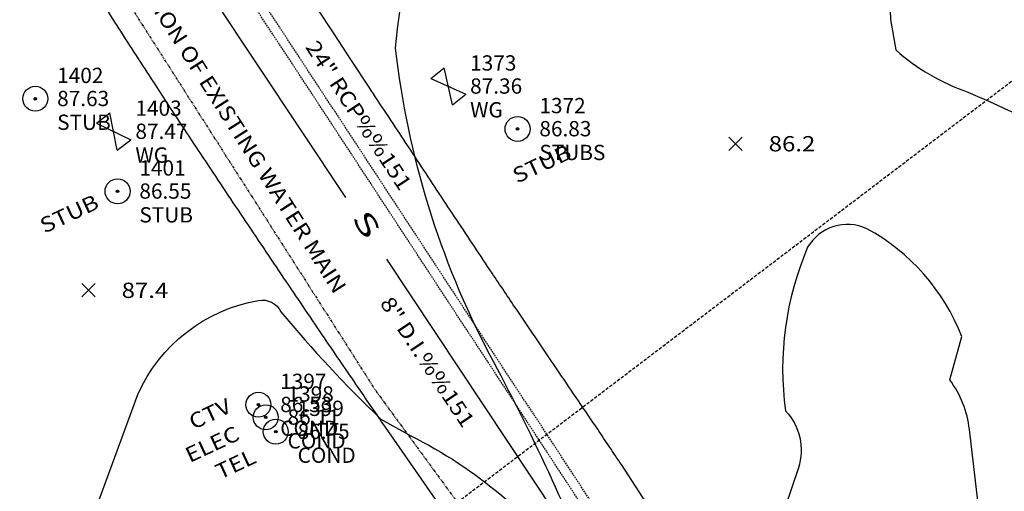
# Model space of a CAD drawing. Units: feet. Extents: x 1023941 to 1026768, y 90264 to 94497.
# Drawn here: x 1025018 to 1025173, y 91835 to 91909 of the extents above; entities that cross this region are included whole.
import ezdxf
from ezdxf.enums import TextEntityAlignment as Align

# ---------------------------------------------------------------- set-up
doc = ezdxf.new("R2010")
doc.units = ezdxf.units.FT
doc.header["$MEASUREMENT"] = 0
for name, pattern in [('DASHED', [0.75, 0.5, -0.25]), ('HIDDEN', [0.375, 0.25, -0.125]), ('WATER2', [0.56, 0.4, -0.04, 0, -0.04, 0, -0.04, 0, -0.04])]:
    doc.linetypes.add(name, pattern=pattern)
for name, color, linetype in [('CF-INDEX', 11, 'Continuous'), ('CF-INTERMED', 9, 'Continuous'), ('DESC', 2, 'Continuous'), ('E2SWL', 11, 'Continuous'), ('E2SWL-T', 11, 'Continuous'), ('E6DRL', 9, 'HIDDEN'), ('E6TOS', 9, 'Continuous'), ('E6WTL', 9, 'WATER2'), ('E7DRT', 10, 'Continuous'), ('E7SWT', 10, 'Continuous'), ('E7WTS', 10, 'Continuous'), ('ELEV', 9, 'Continuous'), ('OBJECT', 10, 'Continuous'), ('PAVED_RD', 10, 'Continuous'), ('PNTS', 2, 'Continuous'), ('SPOTELEV', 9, 'Continuous'), ('W6TVL', 10, 'DASHED')]:
    doc.layers.add(name, color=color, linetype=linetype)
doc.styles.add('60', font='simplex.shx', dxfattribs={"width": 1.15, "height": 2.4})
doc.styles.add('60S', font='simplex.shx', dxfattribs={"width": 1.15, "oblique": 22, "height": 2.4})
doc.styles.add('80', font='simplex.shx', dxfattribs={"width": 1.66, "height": 3.08})
doc.styles.add('S6', font='SIMPLEX', dxfattribs={"height": 0.083333})

# ---------------------------------------------------------------- blocks, each defined once
blk = doc.blocks.new('OBJECT')
for radius in [0.49, 0.0508]:
    blk.add_circle((0, 0), radius)
blk = doc.blocks.new('WG')
for p, q in [((-0.0334, -0.0669), (0.0334, 0.0669)), ((-0.0334, 0.0669), (0.0334, -0.0669)), ((-0.0334, 0.0669), (0.0334, 0.0669)), ((-0.0334, -0.0669), (0.0334, -0.0669))]:
    blk.add_line(p, q)
blk = doc.blocks.new('POINT')
blk.add_point((0, 0))
at = {"layer": 'DESC', "style": 'S6'}
blk.add_attdef('DESC', (0.1191, -0.1698), '', height=0.0833, dxfattribs=at)
at = {"layer": 'ELEV', "style": 'S6'}
blk.add_attdef('ELEV', (0.1191, -0.0403), '', height=0.0833, dxfattribs=at)
at = {"layer": 'PNTS', "style": 'S6'}
blk.add_attdef('POINT', (0.1191, 0.0855), '', height=0.0833, dxfattribs=at)
blk = doc.blocks.new('SPOT')
for p, q in [((-0.5, -0.5), (0.5, 0.5)), ((-0.5, 0.5), (0.5, -0.5))]:
    blk.add_line(p, q)

msp = doc.modelspace()

# ---------------------------------------------------------------- linework, layer by layer
at = {"layer": 'CF-INDEX', "elevation": 85, "flags": 128}
msp.add_lwpolyline([(1025209.13, 91885.43), (1025202.91051, 91895.37194), (1025201.4, 91896.79), (1025198.64, 91896.13, -0.122023758), (1025195.57, 91907.75, -0.014714158), (1025157.50433, 91967.30457, 0.017548076)], format="xyb", dxfattribs=at)
at = {"layer": 'CF-INTERMED', "flags": 128}
for points, elevation in [([(1025041.45, 92060.32), (1025047.68, 92054.03, 0.334267679), (1025053.88, 92053.06, -0.216328516), (1025068.72, 92053.81), (1025089.73, 92046.66, -0.21665724), (1025102.82771, 92033.57877), (1025106.75746, 92022.79398, 0.208130393), (1025112.48412, 92015.52407, 0.04115759), (1025129.00406, 92011.84736), (1025130.81, 92010.97), (1025126.06945, 91995.68174, 0.172156575), (1025128, 91987.32, 0.091608387), (1025146.98, 91961.39, -0.130964664), (1025149.92, 91955.72, -0.127625928), (1025153.74574, 91934.62003), (1025154.72, 91908.98), (1025155.54, 91904.19, 0.097057299), (1025166.87, 91897.58, -0.028487569), (1025191.65, 91885.29), (1025194.56, 91886.34)], 86), ([(1025039.27, 91731.26, 0.079266249), (1025030.26947, 91758.11774, 0.026003543), (1025019.82, 91786.48, 0.055867987), (1025003.5, 91817.26), (1025003.86, 91818.29, -0.066759959), (1025020.21, 91820.65, 0.335449018), (1025027.76, 91826.37), (1025036.47, 91850.15, -0.249556102), (1025055.43, 91864.9, -0.338742602), (1025058.96743, 91863.12036, 0.03026021), (1025074.67234, 91846.28122), (1025079.34161, 91843.68344, -0.116874207), (1025105.4323, 91821.82769), (1025109.22, 91819.02, 0.027607521), (1025091.78729, 91856.37118, -0.092835432), (1025076.96, 91904.45, -0.05164409), (1025081.81, 91928.52), (1025084.16, 91942.64, 0.250745769), (1025082.61218, 91955.48432, 0.039298551), (1025066.73532, 91979.08524, -0.239963041), (1025063.6984, 91996.27124, 0.263504535), (1025061.39, 92002.15, -0.104724763), (1025037.6517, 92032.97318), (1025028.77, 92048.75)], 87), ([(1025301.61978, 91755.64487, 0.02642625), (1025250.44101, 91835.7857, -0.021222946), (1025202.953, 91906.59715, -0.014405703), (1025159.95273, 91973.8938)], 83), ([(1025168.88, 91829.41), (1025167.10215, 91844.62942, 0.134833851), (1025164.02, 91852.45), (1025165.91, 91859.25, 0.176444666), (1025151.01, 91876.15, 0.387539443), (1025141.7, 91873.24, 0.136196081), (1025138.22, 91847.59, -0.274546927), (1025140.25, 91838.64), (1025134.05479, 91820.28288, 0.153334313)], 86)]:
    msp.add_lwpolyline(points, format="xyb", dxfattribs=dict(at, elevation=elevation))
at = {"layer": 'E2SWL'}
for p, q in [((1025069.13335, 91881.07201), (1025023.24884, 91950.04946)), ((1025140.02471, 91774.50214), (1025075.56917, 91871.39714))]:
    msp.add_line(p, q, dxfattribs=at)
at = {"layer": 'E6DRL', "flags": 128}
for points in [[(1025143.95164, 91775.38415), (1025031.40786, 91946.64601)], [(1025145.2052, 91776.20792), (1025032.59517, 91947.57059)]]:
    msp.add_lwpolyline(points, dxfattribs=at)
at = {"layer": 'E6WTL', "flags": 128}
msp.add_lwpolyline([(1025026.47535, 91924.90685), (1025073.82521, 91850.77199), (1025092.18531, 91825.67682)], dxfattribs=at)
at = {"layer": 'PAVED_RD', "flags": 128}
for points in [[(1025030.82, 91911.74, 0.001013), (1025033.5, 91907.52, 0.001013), (1025036.21, 91903.32, 0.001085), (1025038.92, 91899.12), (1025040.84, 91896.19, 0.000883), (1025043.77, 91891.76, 0.000572), (1025046.69, 91887.33, 0.000613), (1025049.85, 91882.6, 0.000442), (1025053.01, 91877.87, 0.000443), (1025056.2, 91873.13, 0.000397), (1025059.38, 91868.4, 0.000373), (1025062.4, 91863.95, 0.000431), (1025065.41, 91859.5, 0.000375), (1025068.04, 91855.64, 0.000616), (1025070.68, 91851.78, 0.000477), (1025072.73, 91848.8, 0.000939), (1025074.78, 91845.81), (1025075.35, 91845), (1025100.22, 91809.26)], [(1025122.99, 91822.88), (1025112.44, 91839.14, 0.000985), (1025110.58, 91841.91, 0.000582), (1025108.73, 91844.68, 0.000941), (1025105.7, 91849.13, -0.000117), (1025102.67, 91853.59, -0.000131), (1025099.3, 91858.55, -0.000703), (1025095.94, 91863.51, -0.000401), (1025094.03, 91866.35, -0.000451), (1025092.12, 91869.19, -0.000659), (1025089.35, 91873.35, -0.00026), (1025086.58, 91877.52, -0.00026), (1025083.82, 91881.68, -0.00018), (1025081.06, 91885.85, -0.00018), (1025078.31, 91890.02, -0.000102), (1025075.55, 91894.2, -0.000102), (1025072.8, 91898.37), (1025070.05, 91902.55), (1025067.3, 91906.72), (1025064.55, 91910.9)]]:
    msp.add_lwpolyline(points, format="xyb", dxfattribs=at)
at = {"layer": 'W6TVL'}
msp.add_line((1025269.91633, 91972.21552), (1024988.40012, 91758.61753), dxfattribs=at)

# ---------------------------------------------------------------- block references
at = {"layer": 'E6TOS', "xscale": 28.80000000004657, "yscale": 28.80000000000291, "zscale": 28.79999999999999}
for p, values in [((1025085.25006, 91898.49472), {'ELEV': '87.36', 'POINT': '1373', 'DESC': 'WG'}), ((1025020.37554, 91896.53831), {'ELEV': '87.63', 'POINT': '1402', 'DESC': 'STUB'}), ((1025032.67042, 91891.39685), {'ELEV': '87.47', 'POINT': '1403', 'DESC': 'WG'}), ((1025096.12806, 91891.80388), {'ELEV': '86.83', 'POINT': '1372', 'DESC': 'STUBS'}), ((1025033.29168, 91882.01803), {'ELEV': '86.55', 'POINT': '1401', 'DESC': 'STUB'}), ((1025055.41656, 91848.54072), {'ELEV': '86.53', 'POINT': '1397', 'DESC': 'COND'}), ((1025056.56979, 91846.56607), {'ELEV': '86.11', 'POINT': '1398', 'DESC': 'COND'}), ((1025058.14796, 91844.31076), {'ELEV': '86.45', 'POINT': '1399', 'DESC': 'COND'})]:
    msp.add_blockref('POINT', p, dxfattribs=at).add_auto_attribs(values)
at = {"layer": 'E7WTS', "yscale": 40, "zscale": 40}
for p, xscale, rotation in [((1025085.25006, 91898.49472), 40.00000000002137, 39.39701498473809), ((1025032.67042, 91891.39685), 40.00000000002265, 37.82011254439391)]:
    msp.add_blockref('WG', p, dxfattribs=dict(at, xscale=xscale, rotation=rotation))
at = {"layer": 'OBJECT', "xscale": 4, "yscale": 4, "zscale": 4}
for p in [(1025020.37554, 91896.53831), (1025096.12806, 91891.80388), (1025033.29168, 91882.01803), (1025055.41656, 91848.54072), (1025056.56979, 91846.56607), (1025058.14796, 91844.31076)]:
    msp.add_blockref('OBJECT', p, dxfattribs=at)
at = {"layer": 'SPOTELEV', "xscale": 2.099999999976717, "yscale": 2.100000000005821, "zscale": 2.1}
for p in [(1025130.37, 91889.48), (1025028.74, 91866.49)]:
    msp.add_blockref('SPOT', p, dxfattribs=at)

# ---------------------------------------------------------------- texts
at = {"layer": 'E2SWL-T', "style": '80', "width": 1.66}
msp.add_text('S', height=3.08, rotation=303.6322585, dxfattribs=at).set_placement((1025072.07767, 91876.64585), align=Align.MIDDLE)
at = {"layer": 'E6WTL', "style": '60S', "oblique": 22, "width": 1.15}
msp.add_text('APPROXIMATE LOCATION OF EXISTING WATER MAIN', height=2.4, rotation=302.5663258, dxfattribs=at).set_placement((1025018.46034, 91942.29844))
at = {"layer": 'E7DRT', "style": '60S', "oblique": 22, "width": 1.15}
msp.add_text('24" RCP%%151', height=2.4, rotation=303.310694, dxfattribs=at).set_placement((1025062.71182, 91904.6447))
at = {"layer": 'E7SWT', "style": '60S', "oblique": 22, "width": 1.15}
msp.add_text('8" D.I.%%151', height=2.4, rotation=303.6322585, dxfattribs=at).set_placement((1025074.40829, 91864.46234))
at = {"layer": 'OBJECT', "style": '60', "width": 1.15}
for s, p in [('STUB', (1025096.05057, 91883.20449)), ('STUB', (1025021.8166, 91875.36579)), ('CTV', (1025045.21872, 91844.58784)), ('ELEC', (1025044.63755, 91839.38773)), ('TEL', (1025049.37666, 91836.76527))]:
    msp.add_text(s, height=2.4, rotation=25, dxfattribs=at).set_placement(p)
at = {"layer": 'SPOTELEV', "style": '60', "width": 1.15}
for s, p in [('86.2', (1025139.24, 91889.48)), ('87.4', (1025037.6, 91866.49))]:
    msp.add_text(s, height=2.4, dxfattribs=at).set_placement(p, align=Align.MIDDLE_CENTER)

doc.saveas('drawing.dxf')
